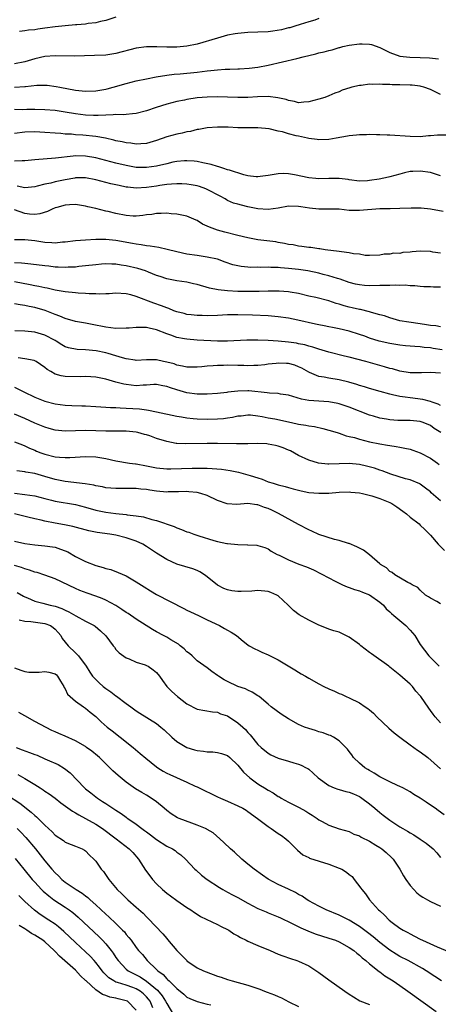
# Model space of a CAD drawing. Units: inches. Extents: x 2553000 to 2556000, y 1557000 to 1560000.
# Drawn here: x 2553742 to 2553825, y 1557686 to 1557880 of the extents above; entities that cross this region are included whole.
import ezdxf

# ---------------------------------------------------------------- set-up
doc = ezdxf.new("R2010")
doc.units = ezdxf.units.IN
doc.header["$MEASUREMENT"] = 0
doc.layers.add('LD25531557_2ft', color=153, linetype='Continuous')

msp = doc.modelspace()

# ---------------------------------------------------------------- linework, layer by layer
at = {"layer": 'LD25531557_2ft'}
for points, elevation in [([(2553801, 1557880.51), (2553800.24, 1557880.24), (2553799, 1557879.88), (2553797.33, 1557879.33), (2553796.24, 1557879), (2553795.27, 1557878.73), (2553795, 1557878.68), (2553793.66, 1557878.34), (2553791.94, 1557878.06), (2553791, 1557877.93), (2553789, 1557877.84), (2553787, 1557877.78), (2553785, 1557877.6), (2553784.48, 1557877.52), (2553783, 1557877.23), (2553781, 1557876.7), (2553777, 1557875.48), (2553775, 1557875.06), (2553773, 1557874.92), (2553771, 1557874.92), (2553769.04, 1557874.96), (2553767, 1557874.93), (2553765, 1557874.67), (2553761, 1557873.63), (2553759, 1557873.34), (2553756.75, 1557873.25), (2553754.82, 1557873.18), (2553752.86, 1557873.14), (2553749, 1557873.16), (2553747, 1557873.03), (2553745, 1557872.59), (2553743, 1557871.98), (2553741, 1557871.61)], 6764), ([(2553761, 1557880.81), (2553759, 1557880.17), (2553757.94, 1557879.94), (2553757, 1557879.68), (2553755.53, 1557879.53), (2553755, 1557879.42), (2553753.31, 1557879.31), (2553753, 1557879.27), (2553751, 1557879.11), (2553749, 1557878.89), (2553747, 1557878.62), (2553745.56, 1557878.44), (2553745, 1557878.32), (2553743.74, 1557878.26), (2553743, 1557878.08), (2553742, 1557878)], 6762), ([(2553741, 1557867.05), (2553743, 1557867.14), (2553743.18, 1557867.18), (2553745.38, 1557867.38), (2553747, 1557867.42), (2553747.4, 1557867.4), (2553749.18, 1557867.18), (2553749.95, 1557867), (2553753, 1557866.42), (2553755, 1557866.23), (2553757, 1557866.31), (2553759, 1557866.64), (2553759.29, 1557866.71), (2553760.44, 1557867), (2553763, 1557867.74), (2553765, 1557868.24), (2553767, 1557868.68), (2553768.94, 1557869.06), (2553771, 1557869.37), (2553772.44, 1557869.56), (2553773.65, 1557869.65), (2553777, 1557869.97), (2553779, 1557870.21), (2553779.73, 1557870.27), (2553781, 1557870.44), (2553782.56, 1557870.56), (2553783.43, 1557870.57), (2553785, 1557870.66), (2553785.34, 1557870.66), (2553787.23, 1557870.77), (2553789, 1557870.96), (2553791, 1557871.33), (2553796.66, 1557872.66), (2553797.89, 1557873), (2553800.42, 1557873.58), (2553801, 1557873.76), (2553802.04, 1557873.96), (2553803, 1557874.27), (2553803.62, 1557874.38), (2553805, 1557874.81), (2553805.16, 1557874.84), (2553805.76, 1557875), (2553807, 1557875.28), (2553809, 1557875.55), (2553809.56, 1557875.56), (2553811, 1557875.48), (2553811.39, 1557875.39), (2553813, 1557874.83), (2553815, 1557873.83), (2553817, 1557873.14), (2553818.27, 1557873), (2553818.94, 1557872.94), (2553821, 1557872.89), (2553822.79, 1557872.79), (2553824.62, 1557872.62)], 6766), ([(2553825, 1557865.59), (2553823.91, 1557866.09), (2553823, 1557866.53), (2553821.68, 1557867), (2553821.16, 1557867.16), (2553821, 1557867.19), (2553819.4, 1557867.4), (2553819, 1557867.42), (2553817, 1557867.46), (2553815.47, 1557867.47), (2553815, 1557867.51), (2553813.53, 1557867.53), (2553813, 1557867.63), (2553811.56, 1557867.56), (2553811, 1557867.62), (2553809.37, 1557867.37), (2553809, 1557867.34), (2553807.51, 1557867), (2553807.11, 1557866.89), (2553805.59, 1557866.41), (2553805, 1557866.12), (2553804.17, 1557865.83), (2553803, 1557865.31), (2553802.19, 1557865), (2553801, 1557864.65), (2553799, 1557864.12), (2553798.07, 1557864.07), (2553797, 1557863.94), (2553796.21, 1557864.21), (2553795, 1557864.36), (2553794.57, 1557864.57), (2553792.92, 1557864.92), (2553791, 1557865.15), (2553788.89, 1557865.11), (2553787, 1557865.01), (2553785, 1557865), (2553783, 1557865.08), (2553781, 1557865.12), (2553779, 1557865.07), (2553777, 1557864.9), (2553775, 1557864.61), (2553774.49, 1557864.49), (2553773, 1557864.19), (2553771, 1557863.66), (2553768.92, 1557863), (2553767, 1557862.36), (2553765, 1557861.86), (2553764.26, 1557861.74), (2553763, 1557861.66), (2553762.41, 1557861.59), (2553761, 1557861.62), (2553760.46, 1557861.54), (2553759, 1557861.52), (2553757.47, 1557861.47), (2553757, 1557861.41), (2553756.59, 1557861.41), (2553755, 1557861.48), (2553753, 1557861.74), (2553751, 1557862.09), (2553750.2, 1557862.2), (2553749, 1557862.39), (2553747, 1557862.56), (2553745, 1557862.61), (2553743.39, 1557862.61), (2553742.58, 1557862.58), (2553741, 1557862.6)], 6768), ([(2553826.43, 1557857.57), (2553824.42, 1557857.58), (2553823, 1557857.41), (2553822.59, 1557857.41), (2553821, 1557857.26), (2553819, 1557857.27), (2553815, 1557857.56), (2553814.45, 1557857.55), (2553813, 1557857.65), (2553812.39, 1557857.61), (2553811, 1557857.68), (2553810.38, 1557857.62), (2553809, 1557857.65), (2553808.44, 1557857.56), (2553807, 1557857.46), (2553806.63, 1557857.37), (2553804.4, 1557857), (2553803, 1557856.73), (2553801, 1557856.63), (2553800.7, 1557856.7), (2553799, 1557856.93), (2553798.74, 1557857), (2553797, 1557857.35), (2553796.54, 1557857.46), (2553795, 1557857.81), (2553793.81, 1557858.19), (2553793, 1557858.33), (2553791.21, 1557858.79), (2553789, 1557859.03), (2553785, 1557859.04), (2553783.11, 1557859.11), (2553781, 1557859.16), (2553779, 1557859.04), (2553777.31, 1557858.69), (2553777, 1557858.67), (2553775.7, 1557858.3), (2553775, 1557858.19), (2553774.06, 1557857.94), (2553773, 1557857.74), (2553771, 1557857.21), (2553769, 1557856.51), (2553768.33, 1557856.33), (2553767, 1557855.93), (2553765.89, 1557855.89), (2553765, 1557855.79), (2553763.96, 1557855.96), (2553763, 1557856.03), (2553762.23, 1557856.23), (2553761, 1557856.47), (2553760.59, 1557856.59), (2553758.96, 1557856.96), (2553757, 1557857.29), (2553754.45, 1557857.55), (2553753, 1557857.65), (2553752.26, 1557857.74), (2553751, 1557857.79), (2553750.12, 1557857.88), (2553749, 1557857.93), (2553747, 1557858.1), (2553745, 1557858.21), (2553743, 1557858.13), (2553741, 1557857.91)], 6770), ([(2553825, 1557849.57), (2553824.19, 1557849.81), (2553823, 1557850.2), (2553821, 1557850.5), (2553819.56, 1557850.44), (2553819, 1557850.39), (2553817.87, 1557850.13), (2553817, 1557849.9), (2553815, 1557849.34), (2553814.71, 1557849.29), (2553812.89, 1557848.89), (2553811, 1557848.62), (2553810.58, 1557848.58), (2553809, 1557848.53), (2553807, 1557848.77), (2553806.81, 1557848.81), (2553805, 1557849.03), (2553803, 1557849.01), (2553801, 1557848.94), (2553800.4, 1557849), (2553799, 1557849.14), (2553796.23, 1557849.77), (2553795, 1557849.97), (2553794.01, 1557849.99), (2553793, 1557849.95), (2553791, 1557849.59), (2553789.43, 1557849.43), (2553789, 1557849.36), (2553788.62, 1557849.38), (2553787, 1557849.58), (2553786.24, 1557849.76), (2553783.36, 1557850.64), (2553783, 1557850.77), (2553782.24, 1557851), (2553781.31, 1557851.31), (2553781, 1557851.38), (2553779.76, 1557851.76), (2553778.14, 1557852.14), (2553777, 1557852.35), (2553776.42, 1557852.42), (2553775, 1557852.51), (2553774.49, 1557852.49), (2553773, 1557852.37), (2553772.22, 1557852.22), (2553771, 1557851.95), (2553769, 1557851.46), (2553767, 1557851.17), (2553765, 1557851.22), (2553763, 1557851.56), (2553761, 1557852.03), (2553757, 1557853.11), (2553755, 1557853.45), (2553753, 1557853.47), (2553752.55, 1557853.45), (2553749.05, 1557853.05), (2553745, 1557852.73), (2553743, 1557852.53), (2553742.53, 1557852.53), (2553741, 1557852.44)], 6772), ([(2553825.5, 1557842.5), (2553823, 1557842.97), (2553821.17, 1557843.17), (2553821, 1557843.18), (2553819.19, 1557843.19), (2553817, 1557843.1), (2553815.09, 1557843.09), (2553813.04, 1557843.04), (2553809, 1557842.7), (2553807.24, 1557842.76), (2553807, 1557842.76), (2553805, 1557842.96), (2553803.01, 1557842.99), (2553801, 1557842.96), (2553799.17, 1557843.17), (2553797.45, 1557843.45), (2553797, 1557843.54), (2553795, 1557843.56), (2553793, 1557843.22), (2553791, 1557842.95), (2553789, 1557843.09), (2553787, 1557843.48), (2553785.76, 1557843.76), (2553785, 1557843.95), (2553784.2, 1557844.2), (2553783, 1557844.72), (2553782.81, 1557844.81), (2553782.51, 1557845), (2553781.54, 1557845.54), (2553779, 1557846.89), (2553778.73, 1557847), (2553777.44, 1557847.44), (2553777, 1557847.56), (2553775.81, 1557847.81), (2553775, 1557847.93), (2553773.99, 1557847.99), (2553773, 1557848.01), (2553771.94, 1557847.94), (2553771, 1557847.83), (2553769.63, 1557847.63), (2553769, 1557847.52), (2553767, 1557847.25), (2553765, 1557847.16), (2553763.31, 1557847.31), (2553763, 1557847.35), (2553761.63, 1557847.63), (2553760.01, 1557848.01), (2553757, 1557848.8), (2553755, 1557849.14), (2553753, 1557849.13), (2553752.89, 1557849.11), (2553751, 1557848.8), (2553749, 1557848.37), (2553748.13, 1557848.13), (2553747, 1557847.89), (2553745.49, 1557847.49), (2553745, 1557847.39), (2553743, 1557847.22), (2553741.51, 1557847.51)], 6774), ([(2553825, 1557834.33), (2553823.45, 1557834.55), (2553823, 1557834.63), (2553821, 1557834.73), (2553819.4, 1557834.6), (2553819, 1557834.54), (2553817.57, 1557834.43), (2553817, 1557834.28), (2553815.7, 1557834.3), (2553815, 1557834.12), (2553813.88, 1557834.12), (2553813, 1557833.94), (2553811, 1557833.86), (2553810.15, 1557833.85), (2553809, 1557834.1), (2553807.83, 1557834.17), (2553807, 1557834.42), (2553805.44, 1557834.56), (2553805, 1557834.68), (2553802.23, 1557835), (2553801.18, 1557835.18), (2553801, 1557835.19), (2553799.44, 1557835.43), (2553799, 1557835.45), (2553797.66, 1557835.66), (2553797, 1557835.71), (2553795.94, 1557835.94), (2553795, 1557836.06), (2553794.24, 1557836.24), (2553793, 1557836.44), (2553792.53, 1557836.53), (2553789, 1557836.98), (2553787, 1557837.34), (2553785, 1557837.81), (2553782.45, 1557838.45), (2553781, 1557838.86), (2553779.42, 1557839.42), (2553779, 1557839.67), (2553778.05, 1557840.05), (2553777, 1557840.74), (2553776.81, 1557840.81), (2553775, 1557841.6), (2553773, 1557842.03), (2553771.91, 1557842.09), (2553771, 1557842.21), (2553769.88, 1557842.12), (2553769, 1557842.15), (2553768.05, 1557841.95), (2553767, 1557841.86), (2553766.27, 1557841.73), (2553765, 1557841.62), (2553764.36, 1557841.64), (2553763, 1557841.73), (2553761, 1557842.12), (2553759.48, 1557842.52), (2553759, 1557842.62), (2553757, 1557843.11), (2553755.46, 1557843.46), (2553755, 1557843.58), (2553753.79, 1557843.79), (2553753, 1557843.88), (2553751.86, 1557843.86), (2553751, 1557843.78), (2553749.33, 1557843.33), (2553749, 1557843.23), (2553748.43, 1557843), (2553747.49, 1557842.51), (2553745.96, 1557842.04), (2553745, 1557841.94), (2553743.97, 1557842.03), (2553743, 1557842.17), (2553741, 1557842.88)], 6776), ([(2553825, 1557827.63), (2553823.6, 1557827.6), (2553823, 1557827.67), (2553821.72, 1557827.72), (2553821, 1557827.77), (2553819.91, 1557827.91), (2553819, 1557827.91), (2553818.03, 1557828.03), (2553817, 1557827.97), (2553816.03, 1557828.03), (2553815, 1557827.96), (2553813.97, 1557827.97), (2553813, 1557827.93), (2553811, 1557827.92), (2553809.97, 1557827.97), (2553809, 1557828.06), (2553808.23, 1557828.23), (2553807, 1557828.53), (2553805.18, 1557829.18), (2553804.67, 1557829.33), (2553803, 1557829.86), (2553801.87, 1557830.13), (2553801, 1557830.36), (2553798.82, 1557830.82), (2553797, 1557831.1), (2553795, 1557831.31), (2553793.42, 1557831.42), (2553793, 1557831.48), (2553791.51, 1557831.51), (2553791, 1557831.56), (2553789.52, 1557831.52), (2553789, 1557831.55), (2553787.52, 1557831.52), (2553787, 1557831.55), (2553785.68, 1557831.68), (2553785, 1557831.8), (2553784.06, 1557832.06), (2553782.56, 1557832.56), (2553781, 1557833.12), (2553779, 1557833.57), (2553777, 1557833.85), (2553775, 1557834.16), (2553773, 1557834.6), (2553771.08, 1557835.08), (2553769.44, 1557835.44), (2553767.73, 1557835.73), (2553767, 1557835.79), (2553765.98, 1557835.98), (2553765, 1557836.08), (2553764.25, 1557836.25), (2553761, 1557836.8), (2553759, 1557837), (2553757, 1557837), (2553755, 1557836.89), (2553753, 1557836.73), (2553751, 1557836.5), (2553750.46, 1557836.46), (2553749, 1557836.31), (2553748.35, 1557836.35), (2553747, 1557836.4), (2553745, 1557836.73), (2553743, 1557836.95), (2553741, 1557836.92)], 6778), ([(2553825, 1557819.85), (2553824.04, 1557820.04), (2553823, 1557820.08), (2553822.23, 1557820.23), (2553821, 1557820.38), (2553818.72, 1557820.72), (2553816.98, 1557821.02), (2553815, 1557821.57), (2553813.97, 1557821.97), (2553813, 1557822.2), (2553811.36, 1557822.64), (2553811, 1557822.77), (2553809.21, 1557823.21), (2553809, 1557823.24), (2553807.58, 1557823.58), (2553807, 1557823.71), (2553805.97, 1557823.97), (2553805, 1557824.31), (2553804.43, 1557824.43), (2553803, 1557824.94), (2553800.43, 1557825.57), (2553799, 1557825.89), (2553797, 1557826.36), (2553795.37, 1557826.63), (2553795, 1557826.71), (2553793.18, 1557826.82), (2553793, 1557826.84), (2553791, 1557826.83), (2553789.24, 1557826.76), (2553787, 1557826.75), (2553785, 1557826.81), (2553783, 1557826.93), (2553781.12, 1557827.12), (2553779.45, 1557827.45), (2553777, 1557828.13), (2553776.31, 1557828.31), (2553775, 1557828.59), (2553773, 1557828.89), (2553771, 1557829.26), (2553769.72, 1557829.72), (2553769, 1557829.95), (2553767.43, 1557830.57), (2553766.82, 1557830.82), (2553765.31, 1557831.31), (2553763, 1557831.86), (2553761.99, 1557831.99), (2553761, 1557832.17), (2553760.16, 1557832.16), (2553759, 1557832.23), (2553758.14, 1557832.14), (2553757, 1557832.06), (2553755, 1557831.81), (2553753.68, 1557831.68), (2553753, 1557831.6), (2553751.55, 1557831.55), (2553751, 1557831.5), (2553749.58, 1557831.58), (2553749, 1557831.57), (2553747.74, 1557831.74), (2553747, 1557831.8), (2553744.19, 1557832.19), (2553743, 1557832.29), (2553742.37, 1557832.37), (2553741, 1557832.44)], 6780), ([(2553825.31, 1557815.31), (2553823.56, 1557815.56), (2553823, 1557815.66), (2553821.76, 1557815.76), (2553821, 1557815.87), (2553819.92, 1557815.92), (2553819, 1557816.02), (2553818.09, 1557816.09), (2553817, 1557816.2), (2553815, 1557816.52), (2553812.92, 1557817), (2553811, 1557817.6), (2553810.04, 1557817.96), (2553809, 1557818.32), (2553807, 1557818.96), (2553805, 1557819.41), (2553803.69, 1557819.69), (2553803, 1557819.8), (2553802.04, 1557820.04), (2553801, 1557820.22), (2553800.37, 1557820.37), (2553796.87, 1557821.13), (2553795, 1557821.5), (2553793, 1557821.82), (2553791, 1557822), (2553787.9, 1557822.1), (2553785, 1557822.21), (2553783.8, 1557822.2), (2553783, 1557822.18), (2553781, 1557822.06), (2553779, 1557821.99), (2553777.97, 1557822.03), (2553777, 1557822.03), (2553775.82, 1557822.18), (2553775, 1557822.26), (2553774.42, 1557822.42), (2553773, 1557822.78), (2553772.4, 1557823), (2553771.41, 1557823.41), (2553771, 1557823.53), (2553769.97, 1557823.97), (2553768.47, 1557824.47), (2553765, 1557825.77), (2553763.9, 1557826.1), (2553763, 1557826.32), (2553761, 1557826.46), (2553759.65, 1557826.35), (2553759, 1557826.35), (2553757.73, 1557826.27), (2553757, 1557826.31), (2553755.68, 1557826.32), (2553755, 1557826.38), (2553753.55, 1557826.45), (2553753, 1557826.49), (2553751, 1557826.69), (2553749, 1557827.07), (2553747.43, 1557827.43), (2553747, 1557827.51), (2553745.78, 1557827.78), (2553745, 1557827.91), (2553744.11, 1557828.11), (2553741, 1557828.7)], 6782), ([(2553825, 1557810.72), (2553823, 1557810.82), (2553821.27, 1557810.73), (2553819.23, 1557810.77), (2553819, 1557810.79), (2553817, 1557811.11), (2553815.52, 1557811.52), (2553815, 1557811.64), (2553813.97, 1557811.97), (2553810.25, 1557813), (2553807, 1557813.84), (2553806.06, 1557814.06), (2553803, 1557814.85), (2553801, 1557815.43), (2553799.82, 1557815.82), (2553799, 1557816.04), (2553798.26, 1557816.26), (2553797, 1557816.5), (2553796.58, 1557816.58), (2553795, 1557816.79), (2553793, 1557816.97), (2553791, 1557817.11), (2553789, 1557817.2), (2553786.79, 1557817.21), (2553783, 1557816.97), (2553781, 1557816.98), (2553777, 1557817.22), (2553775, 1557817.37), (2553774.52, 1557817.48), (2553773, 1557817.75), (2553771.8, 1557818.2), (2553771, 1557818.45), (2553769, 1557819.24), (2553767.53, 1557819.53), (2553767, 1557819.7), (2553765.67, 1557819.67), (2553765, 1557819.72), (2553763.58, 1557819.58), (2553763, 1557819.54), (2553761, 1557819.51), (2553759, 1557819.75), (2553756.29, 1557820.29), (2553755, 1557820.53), (2553754.62, 1557820.62), (2553753, 1557820.89), (2553751, 1557821.46), (2553749.95, 1557821.95), (2553749, 1557822.25), (2553747.03, 1557823.03), (2553745, 1557823.64), (2553743.85, 1557823.85), (2553743, 1557824.05), (2553742.13, 1557824.13), (2553741, 1557824.33)], 6784), ([(2553825, 1557804.3), (2553824.56, 1557804.56), (2553823.35, 1557805), (2553823, 1557805.14), (2553821.53, 1557805.53), (2553819, 1557805.83), (2553818, 1557806), (2553817, 1557806.11), (2553815.55, 1557806.45), (2553815, 1557806.55), (2553813.09, 1557807.09), (2553811, 1557807.7), (2553810.01, 1557808.01), (2553809, 1557808.29), (2553808.47, 1557808.47), (2553806.91, 1557808.91), (2553805, 1557809.4), (2553803, 1557809.73), (2553802.08, 1557809.92), (2553801, 1557810.07), (2553799.17, 1557810.83), (2553799, 1557810.88), (2553797.66, 1557811.67), (2553797, 1557811.97), (2553796.24, 1557812.24), (2553795, 1557812.58), (2553794.59, 1557812.59), (2553793, 1557812.67), (2553792.6, 1557812.6), (2553791, 1557812.45), (2553790.36, 1557812.36), (2553789, 1557812.22), (2553788.21, 1557812.21), (2553787, 1557812.15), (2553786.19, 1557812.19), (2553785, 1557812.2), (2553783, 1557812.24), (2553782.22, 1557812.22), (2553781, 1557812.23), (2553780.15, 1557812.15), (2553779, 1557812.09), (2553777.95, 1557811.95), (2553777, 1557811.85), (2553775, 1557811.85), (2553774.1, 1557812.1), (2553773, 1557812.3), (2553772.5, 1557812.5), (2553771, 1557812.89), (2553770.4, 1557813), (2553769, 1557813.29), (2553768.69, 1557813.31), (2553767, 1557813.3), (2553765, 1557813.21), (2553764.77, 1557813.23), (2553763, 1557813.52), (2553762.3, 1557813.7), (2553761, 1557814.14), (2553759.44, 1557814.56), (2553759, 1557814.7), (2553757.07, 1557815.07), (2553755, 1557815.28), (2553753.35, 1557815.35), (2553751.66, 1557815.66), (2553751, 1557815.91), (2553750.3, 1557816.3), (2553749.23, 1557817), (2553749, 1557817.14), (2553747, 1557818.21), (2553745, 1557818.76), (2553743.06, 1557818.94), (2553741.03, 1557819.03)], 6786), ([(2553825.03, 1557799), (2553823.77, 1557799.77), (2553823, 1557800.37), (2553821.56, 1557801), (2553821, 1557801.18), (2553819, 1557801.34), (2553817, 1557801.36), (2553816.6, 1557801.4), (2553815, 1557801.5), (2553814.36, 1557801.64), (2553813, 1557801.85), (2553811.77, 1557802.23), (2553811, 1557802.44), (2553807, 1557803.99), (2553805, 1557804.66), (2553804.73, 1557804.73), (2553803, 1557805.05), (2553799, 1557805.33), (2553797.56, 1557805.56), (2553795.9, 1557806.1), (2553795, 1557806.34), (2553793.44, 1557806.56), (2553793, 1557806.66), (2553791.25, 1557806.75), (2553790.84, 1557806.84), (2553787.2, 1557807.2), (2553787, 1557807.21), (2553785, 1557807.16), (2553783.08, 1557806.92), (2553782.88, 1557806.88), (2553781, 1557806.68), (2553779, 1557806.56), (2553777.45, 1557806.55), (2553777, 1557806.56), (2553775, 1557806.82), (2553773, 1557807.4), (2553771.78, 1557807.78), (2553771, 1557808.1), (2553770.22, 1557808.22), (2553769, 1557808.48), (2553768.47, 1557808.47), (2553767, 1557808.34), (2553766.34, 1557808.34), (2553765, 1557808.22), (2553763, 1557808.44), (2553762.52, 1557808.52), (2553760.95, 1557808.95), (2553759, 1557809.52), (2553758.33, 1557809.67), (2553757, 1557809.91), (2553756.04, 1557809.96), (2553755, 1557810.04), (2553754.01, 1557809.99), (2553751, 1557810.03), (2553750.16, 1557810.16), (2553749, 1557810.52), (2553748.14, 1557811), (2553747.43, 1557811.43), (2553747, 1557811.84), (2553745.29, 1557813), (2553745, 1557813.14), (2553744.84, 1557813.16), (2553743, 1557813.52), (2553741.74, 1557813.74)], 6788), ([(2553741, 1557807.94), (2553742.85, 1557807), (2553745, 1557805.96), (2553747, 1557805.19), (2553749, 1557804.68), (2553751, 1557804.39), (2553752.31, 1557804.31), (2553754.24, 1557804.24), (2553755, 1557804.24), (2553757, 1557804.16), (2553759, 1557804.03), (2553759.95, 1557803.95), (2553761, 1557803.91), (2553761.85, 1557803.85), (2553763, 1557803.83), (2553765.66, 1557803.66), (2553767, 1557803.45), (2553767.41, 1557803.41), (2553769, 1557803.05), (2553773, 1557802.21), (2553773.92, 1557802.08), (2553775, 1557801.88), (2553776.21, 1557801.79), (2553777, 1557801.7), (2553779, 1557801.66), (2553781, 1557801.7), (2553782.21, 1557801.79), (2553783, 1557801.9), (2553783.98, 1557802.02), (2553785, 1557802.26), (2553785.69, 1557802.31), (2553787, 1557802.48), (2553787.54, 1557802.46), (2553789, 1557802.31), (2553789.81, 1557802.19), (2553791, 1557801.92), (2553792.33, 1557801.67), (2553795, 1557801.08), (2553796.74, 1557800.74), (2553797, 1557800.67), (2553798.46, 1557800.46), (2553799, 1557800.32), (2553800.16, 1557800.16), (2553801.8, 1557799.8), (2553803, 1557799.49), (2553804.59, 1557799), (2553805, 1557798.87), (2553806.37, 1557798.37), (2553807, 1557798.25), (2553808, 1557798), (2553809, 1557797.68), (2553811, 1557797.16), (2553813, 1557796.75), (2553814.53, 1557796.53), (2553815, 1557796.45), (2553816.27, 1557796.27), (2553817, 1557796.14), (2553817.95, 1557795.95), (2553819, 1557795.7), (2553819.54, 1557795.54), (2553821, 1557795), (2553823, 1557793.97), (2553824.38, 1557793), (2553824.74, 1557792.74)], 6790), ([(2553825, 1557785.55), (2553823.16, 1557787.16), (2553823, 1557787.32), (2553822.05, 1557788.05), (2553821, 1557788.83), (2553820.89, 1557788.89), (2553819, 1557789.66), (2553818.11, 1557789.89), (2553815.18, 1557790.82), (2553813.47, 1557791.47), (2553813, 1557791.6), (2553811.96, 1557791.96), (2553810.39, 1557792.39), (2553809, 1557792.69), (2553807, 1557792.89), (2553805, 1557792.85), (2553803, 1557792.78), (2553802.78, 1557792.78), (2553800.94, 1557792.94), (2553799, 1557793.54), (2553797, 1557794.51), (2553795.38, 1557795.38), (2553795, 1557795.55), (2553793.98, 1557795.98), (2553793, 1557796.32), (2553792.46, 1557796.46), (2553791, 1557796.73), (2553790.75, 1557796.75), (2553788.83, 1557796.83), (2553787, 1557796.78), (2553786.79, 1557796.79), (2553785, 1557796.75), (2553784.77, 1557796.77), (2553781, 1557796.86), (2553779, 1557796.86), (2553774.75, 1557796.75), (2553773, 1557796.84), (2553772.86, 1557796.86), (2553771, 1557797.24), (2553769, 1557797.86), (2553767.66, 1557798.34), (2553767, 1557798.55), (2553766.63, 1557798.63), (2553765.34, 1557799), (2553765, 1557799.07), (2553763, 1557799.24), (2553761, 1557799.25), (2553759, 1557799.3), (2553757, 1557799.37), (2553755, 1557799.38), (2553753, 1557799.31), (2553751, 1557799.27), (2553749, 1557799.49), (2553747.83, 1557799.83), (2553747, 1557800.05), (2553746.34, 1557800.34), (2553745, 1557800.85), (2553743, 1557801.77), (2553741, 1557802.6)], 6792), ([(2553741, 1557797.14), (2553742.57, 1557796.57), (2553743, 1557796.4), (2553743.95, 1557795.95), (2553745, 1557795.51), (2553745.35, 1557795.35), (2553746.18, 1557795), (2553747, 1557794.71), (2553749, 1557794.22), (2553749.86, 1557794.14), (2553751, 1557794.08), (2553751.89, 1557794.11), (2553755, 1557794.27), (2553757, 1557794.2), (2553759, 1557793.89), (2553761, 1557793.46), (2553763.64, 1557793), (2553764.82, 1557792.82), (2553765, 1557792.81), (2553767, 1557792.45), (2553769, 1557792.05), (2553771, 1557791.84), (2553771.83, 1557791.83), (2553776, 1557792), (2553778.01, 1557792.01), (2553779, 1557791.96), (2553779.94, 1557791.94), (2553781.78, 1557791.78), (2553783.52, 1557791.52), (2553785.19, 1557791.19), (2553787, 1557790.7), (2553787.46, 1557790.54), (2553789, 1557790.06), (2553789.83, 1557789.83), (2553791, 1557789.32), (2553791.97, 1557789), (2553792.79, 1557788.79), (2553793, 1557788.7), (2553794.39, 1557788.39), (2553795, 1557788.17), (2553795.94, 1557787.94), (2553797, 1557787.64), (2553797.52, 1557787.52), (2553799, 1557787.22), (2553801, 1557787.03), (2553803, 1557787.09), (2553805, 1557787.27), (2553807, 1557787.34), (2553807.29, 1557787.29), (2553809, 1557787.14), (2553809.61, 1557787), (2553811.46, 1557786.54), (2553813, 1557786.02), (2553815, 1557785.2), (2553815.39, 1557785), (2553816.36, 1557784.36), (2553817.54, 1557783.54), (2553818.26, 1557783), (2553819, 1557782.36), (2553820.76, 1557781), (2553821, 1557780.79), (2553821.88, 1557779.88), (2553823, 1557778.78), (2553824.5, 1557777), (2553825.77, 1557775.77)], 6794), ([(2553825, 1557765.28), (2553824.29, 1557765.71), (2553823, 1557766.39), (2553822.65, 1557766.65), (2553822.03, 1557767), (2553821, 1557767.96), (2553820.51, 1557768.51), (2553819.4, 1557769), (2553819, 1557769.24), (2553818.56, 1557769.44), (2553815.97, 1557771), (2553815.44, 1557771.44), (2553815, 1557771.64), (2553814.33, 1557772.33), (2553813.19, 1557773), (2553813.1, 1557773.1), (2553813, 1557773.16), (2553811, 1557774.92), (2553809.82, 1557775.82), (2553809, 1557776.21), (2553808.5, 1557776.5), (2553807, 1557777.13), (2553806.84, 1557777.16), (2553805, 1557777.74), (2553804.07, 1557777.93), (2553801, 1557778.91), (2553799.59, 1557779.59), (2553799, 1557779.83), (2553797, 1557780.88), (2553793.05, 1557783.05), (2553791.7, 1557783.7), (2553791, 1557784.02), (2553790.26, 1557784.26), (2553789, 1557784.76), (2553788.77, 1557784.77), (2553786.98, 1557785.02), (2553784.85, 1557784.85), (2553782.95, 1557784.95), (2553781, 1557785.65), (2553779, 1557786.57), (2553777.73, 1557787), (2553777, 1557787.17), (2553775.34, 1557787.34), (2553775, 1557787.36), (2553773.34, 1557787.34), (2553773, 1557787.32), (2553771.3, 1557787.3), (2553771, 1557787.28), (2553769, 1557787.46), (2553767.66, 1557787.66), (2553767, 1557787.79), (2553765.88, 1557787.88), (2553765, 1557788), (2553763.98, 1557787.98), (2553763, 1557788), (2553761, 1557787.97), (2553759, 1557788.14), (2553758.31, 1557788.31), (2553757, 1557788.52), (2553756.63, 1557788.63), (2553754.92, 1557788.92), (2553751, 1557789.34), (2553749.64, 1557789.64), (2553749, 1557789.75), (2553747, 1557790.36), (2553745, 1557790.94), (2553743.21, 1557791.21), (2553743, 1557791.27), (2553741.48, 1557791.48)], 6796), ([(2553741, 1557787.05), (2553743, 1557786.83), (2553745, 1557786.52), (2553747, 1557786), (2553748.31, 1557785.69), (2553749, 1557785.49), (2553753, 1557784.84), (2553755, 1557784.33), (2553757, 1557783.74), (2553759, 1557783.31), (2553761, 1557783.05), (2553763, 1557782.84), (2553763.2, 1557782.8), (2553765, 1557782.59), (2553766.41, 1557782.41), (2553768.1, 1557781.9), (2553769, 1557781.7), (2553772.49, 1557780.49), (2553773, 1557780.25), (2553773.92, 1557779.92), (2553775, 1557779.47), (2553775.36, 1557779.36), (2553776.32, 1557779), (2553777.36, 1557778.64), (2553780.27, 1557777.73), (2553781, 1557777.54), (2553782.84, 1557777.16), (2553783, 1557777.14), (2553785, 1557776.95), (2553786.9, 1557776.9), (2553787, 1557776.88), (2553788.79, 1557776.79), (2553789, 1557776.74), (2553790.33, 1557776.33), (2553791, 1557776.07), (2553791.62, 1557775.62), (2553792.78, 1557775), (2553793.18, 1557774.82), (2553795, 1557773.94), (2553797.08, 1557773.08), (2553798.55, 1557772.55), (2553799, 1557772.33), (2553799.94, 1557771.94), (2553803, 1557770.4), (2553804.24, 1557769.76), (2553805, 1557769.33), (2553805.66, 1557769), (2553806.59, 1557768.59), (2553807, 1557768.49), (2553808.06, 1557768.06), (2553809, 1557767.84), (2553809.58, 1557767.58), (2553811, 1557767.05), (2553813, 1557765.6), (2553813.72, 1557765), (2553814.28, 1557764.28), (2553815, 1557763.7), (2553815.34, 1557763.34), (2553815.81, 1557763), (2553818.15, 1557761), (2553819, 1557760.11), (2553819.9, 1557759), (2553821, 1557757.28), (2553822.72, 1557755), (2553823, 1557754.7), (2553824.75, 1557753)], 6798), ([(2553825, 1557741.81), (2553823.91, 1557743), (2553823.51, 1557743.51), (2553823, 1557744.27), (2553822.69, 1557744.69), (2553821.12, 1557747), (2553821, 1557747.15), (2553820.1, 1557748.1), (2553819.44, 1557749), (2553819, 1557749.43), (2553817, 1557751.25), (2553815.98, 1557751.98), (2553815, 1557752.82), (2553814.77, 1557753), (2553811.41, 1557755.41), (2553811, 1557755.68), (2553809.29, 1557757), (2553809, 1557757.25), (2553807, 1557758.7), (2553806.3, 1557759), (2553805, 1557759.66), (2553803.96, 1557759.96), (2553803, 1557760.31), (2553802.49, 1557760.49), (2553801, 1557761.09), (2553799, 1557762.05), (2553797.12, 1557763.12), (2553795.97, 1557763.97), (2553794.93, 1557765), (2553793, 1557766.82), (2553792.72, 1557767), (2553791.52, 1557767.52), (2553791, 1557767.72), (2553789, 1557767.91), (2553787.78, 1557767.78), (2553785.68, 1557767.68), (2553785, 1557767.69), (2553783.86, 1557767.86), (2553783, 1557768.01), (2553782.29, 1557768.29), (2553781, 1557768.93), (2553779, 1557770.58), (2553778.47, 1557771), (2553777.54, 1557771.54), (2553777, 1557771.8), (2553776.13, 1557772.13), (2553773, 1557773.09), (2553771, 1557774), (2553769, 1557775.27), (2553767, 1557776.56), (2553766.27, 1557777), (2553765, 1557777.58), (2553763, 1557778.29), (2553761, 1557778.8), (2553759.81, 1557779), (2553757.32, 1557779.32), (2553755.65, 1557779.65), (2553752.49, 1557780.49), (2553750.83, 1557780.83), (2553749, 1557781.16), (2553747, 1557781.55), (2553746.27, 1557781.73), (2553745, 1557782.01), (2553743.65, 1557782.35), (2553740.96, 1557783)], 6800), ([(2553741, 1557777.63), (2553743, 1557777.12), (2553745, 1557776.86), (2553747, 1557776.7), (2553748.48, 1557776.48), (2553749, 1557776.4), (2553750.06, 1557776.06), (2553751, 1557775.71), (2553751.49, 1557775.49), (2553753, 1557774.62), (2553755, 1557773.59), (2553757, 1557772.83), (2553758.45, 1557772.45), (2553759, 1557772.25), (2553760.01, 1557772.01), (2553761.46, 1557771.46), (2553763, 1557770.78), (2553765, 1557769.62), (2553766.59, 1557768.59), (2553767.81, 1557767.81), (2553769, 1557767.11), (2553774.35, 1557764.35), (2553775, 1557764.05), (2553775.7, 1557763.7), (2553777.24, 1557763), (2553779, 1557762.13), (2553781.4, 1557761), (2553782.43, 1557760.43), (2553783, 1557760.08), (2553783.72, 1557759.72), (2553784.74, 1557759), (2553786.1, 1557757.9), (2553787, 1557757.2), (2553787.29, 1557757), (2553788.39, 1557756.39), (2553789, 1557756.15), (2553789.76, 1557755.76), (2553791, 1557755.25), (2553793, 1557754.22), (2553796.26, 1557752.26), (2553797, 1557751.78), (2553797.51, 1557751.51), (2553798.4, 1557751), (2553799, 1557750.63), (2553801, 1557749.49), (2553801.96, 1557749), (2553803, 1557748.5), (2553804.09, 1557748.09), (2553805, 1557747.64), (2553805.46, 1557747.46), (2553806.38, 1557747), (2553807, 1557746.76), (2553809, 1557745.8), (2553810.15, 1557745), (2553810.67, 1557744.67), (2553811, 1557744.41), (2553811.76, 1557743.76), (2553812.46, 1557743), (2553814.78, 1557740.78), (2553815.86, 1557739.86), (2553817, 1557738.98), (2553819, 1557737.53), (2553820.47, 1557736.47), (2553821, 1557736.14), (2553822.49, 1557735), (2553825, 1557732.77)], 6802), ([(2553825.74, 1557723.74), (2553824.54, 1557724.54), (2553823.95, 1557725), (2553823, 1557725.65), (2553822.18, 1557726.18), (2553821, 1557726.98), (2553819.75, 1557727.75), (2553819, 1557728.26), (2553817.54, 1557729), (2553817, 1557729.29), (2553816.5, 1557729.5), (2553815, 1557730.19), (2553813, 1557731.18), (2553811.93, 1557731.93), (2553811, 1557732.42), (2553810.65, 1557732.65), (2553810.04, 1557733), (2553809, 1557733.92), (2553807.85, 1557735), (2553807.51, 1557735.51), (2553807, 1557736.16), (2553806.67, 1557736.67), (2553806.34, 1557737), (2553805, 1557738.31), (2553803.91, 1557739), (2553803.31, 1557739.31), (2553803, 1557739.43), (2553801.85, 1557739.85), (2553801, 1557740.09), (2553800.32, 1557740.32), (2553799, 1557740.69), (2553798.19, 1557741), (2553797, 1557741.49), (2553795, 1557742.61), (2553793.56, 1557743.56), (2553791.61, 1557745), (2553791, 1557745.53), (2553789.23, 1557747), (2553789, 1557747.17), (2553787.88, 1557747.88), (2553787, 1557748.24), (2553786.53, 1557748.53), (2553785, 1557749.01), (2553783, 1557749.95), (2553782.32, 1557750.32), (2553781.21, 1557751), (2553781, 1557751.17), (2553779.93, 1557751.93), (2553779, 1557752.65), (2553777, 1557754.06), (2553776.02, 1557755), (2553775.47, 1557755.47), (2553775, 1557755.82), (2553774.43, 1557756.43), (2553773.67, 1557757), (2553773.31, 1557757.31), (2553771.83, 1557758.17), (2553771, 1557758.69), (2553770.4, 1557759), (2553769, 1557759.78), (2553768.23, 1557760.23), (2553765, 1557762.26), (2553763.38, 1557763.38), (2553763, 1557763.59), (2553762.17, 1557764.17), (2553760.94, 1557764.94), (2553759, 1557766.02), (2553758.3, 1557766.3), (2553757, 1557766.79), (2553755.34, 1557767.34), (2553753.89, 1557767.89), (2553753, 1557768.28), (2553749, 1557770.17), (2553747, 1557770.92), (2553745.44, 1557771.44), (2553745, 1557771.53), (2553743.93, 1557771.93), (2553743, 1557772.16), (2553742.4, 1557772.4), (2553741, 1557772.81)], 6804), ([(2553741.52, 1557767.52), (2553742.76, 1557766.76), (2553743, 1557766.64), (2553743.58, 1557766.42), (2553745, 1557765.79), (2553746.58, 1557765.42), (2553748.04, 1557765), (2553749, 1557764.78), (2553750.32, 1557764.32), (2553751, 1557763.99), (2553751.71, 1557763.71), (2553753.08, 1557762.92), (2553755, 1557761.87), (2553756.73, 1557761), (2553756.89, 1557760.89), (2553757.96, 1557759.96), (2553758.98, 1557758.98), (2553760.47, 1557757), (2553760.71, 1557756.71), (2553761, 1557756.29), (2553761.61, 1557755.61), (2553763, 1557754.64), (2553763.57, 1557754.43), (2553765, 1557753.8), (2553766.77, 1557753.23), (2553767, 1557753.14), (2553767.32, 1557753), (2553768.3, 1557752.3), (2553769, 1557751.76), (2553769.57, 1557751), (2553770.15, 1557750.15), (2553771.05, 1557749), (2553772.01, 1557748.01), (2553773.15, 1557747), (2553775, 1557745.57), (2553777, 1557744.54), (2553780.02, 1557744.02), (2553781, 1557743.96), (2553781.63, 1557743.63), (2553783, 1557743.19), (2553785, 1557741.85), (2553785.99, 1557741), (2553786.51, 1557740.51), (2553787, 1557739.94), (2553787.46, 1557739.46), (2553789, 1557737.57), (2553789.61, 1557737), (2553791, 1557735.86), (2553791.56, 1557735.56), (2553793, 1557734.86), (2553795, 1557734.29), (2553796.04, 1557733.96), (2553797, 1557733.7), (2553797.5, 1557733.5), (2553798.51, 1557733), (2553798.82, 1557732.82), (2553799, 1557732.68), (2553799.89, 1557731.89), (2553800.88, 1557731), (2553803, 1557729.48), (2553804.04, 1557729), (2553804.74, 1557728.74), (2553805, 1557728.68), (2553806.3, 1557728.3), (2553807, 1557728.15), (2553807.82, 1557727.82), (2553809, 1557727.32), (2553809.2, 1557727.2), (2553809.5, 1557727), (2553811, 1557725.85), (2553812.06, 1557725), (2553813, 1557724.17), (2553813.68, 1557723.68), (2553815, 1557722.64), (2553817, 1557721.33), (2553817.56, 1557721), (2553818.51, 1557720.51), (2553819, 1557720.2), (2553819.76, 1557719.76), (2553821, 1557718.94), (2553822.14, 1557718.14), (2553823.56, 1557717), (2553824.24, 1557716.24), (2553825, 1557715.33)], 6806), ([(2553741.91, 1557762.09), (2553743, 1557761.84), (2553744.21, 1557761.79), (2553747, 1557761.42), (2553748.08, 1557761), (2553748.63, 1557760.63), (2553749, 1557760.31), (2553749.62, 1557759.62), (2553750.13, 1557759), (2553750.42, 1557758.42), (2553751, 1557757.71), (2553751.54, 1557757), (2553753, 1557755.6), (2553753.32, 1557755.32), (2553753.6, 1557755), (2553755.14, 1557753), (2553755.84, 1557751.84), (2553756.4, 1557751), (2553757, 1557750.35), (2553757.68, 1557749.68), (2553758.46, 1557749), (2553758.76, 1557748.76), (2553759, 1557748.59), (2553759.96, 1557747.96), (2553761, 1557747.18), (2553761.11, 1557747.11), (2553763, 1557745.67), (2553763.93, 1557745), (2553765, 1557744.19), (2553765.72, 1557743.72), (2553769, 1557741.69), (2553769.86, 1557741), (2553770.48, 1557740.48), (2553771.99, 1557739), (2553773, 1557738.14), (2553774.96, 1557736.97), (2553776.51, 1557736.51), (2553777, 1557736.39), (2553778.25, 1557736.25), (2553779, 1557736.13), (2553780.11, 1557736.11), (2553781, 1557736), (2553781.81, 1557735.81), (2553783, 1557735.39), (2553783.46, 1557735), (2553785, 1557733.5), (2553786.14, 1557732.14), (2553787.39, 1557731), (2553789, 1557729.85), (2553789.52, 1557729.52), (2553790.3, 1557729), (2553791, 1557728.57), (2553792.02, 1557728.02), (2553793, 1557727.34), (2553793.23, 1557727.23), (2553793.59, 1557727), (2553795, 1557726.22), (2553797.14, 1557725.14), (2553798.42, 1557724.42), (2553799, 1557724.03), (2553799.68, 1557723.68), (2553800.65, 1557723), (2553801, 1557722.73), (2553801.63, 1557722.37), (2553803, 1557721.67), (2553805, 1557720.99), (2553807, 1557720.41), (2553807.92, 1557719.92), (2553809, 1557719.57), (2553809.32, 1557719.32), (2553811, 1557718.51), (2553812.25, 1557717.75), (2553813, 1557717.27), (2553813.4, 1557717), (2553814.28, 1557716.28), (2553815.34, 1557715.34), (2553815.68, 1557715), (2553816.98, 1557713), (2553817.7, 1557711.7), (2553818.14, 1557711), (2553819, 1557709.79), (2553819.7, 1557709), (2553820.35, 1557708.35), (2553821, 1557707.85), (2553821.49, 1557707.49), (2553822.42, 1557707), (2553823, 1557706.67), (2553825, 1557705.76)], 6808), ([(2553741, 1557752.64), (2553742.23, 1557752.23), (2553743, 1557751.91), (2553743.84, 1557751.84), (2553745, 1557751.8), (2553745.84, 1557751.84), (2553747, 1557751.95), (2553747.78, 1557751.78), (2553749, 1557751.48), (2553749.26, 1557751.26), (2553749.5, 1557751), (2553750.05, 1557750.05), (2553750.71, 1557749), (2553750.79, 1557748.79), (2553751, 1557748.51), (2553751.47, 1557747.47), (2553753, 1557746.07), (2553754.58, 1557745), (2553755, 1557744.74), (2553755.92, 1557743.92), (2553757, 1557743.09), (2553758.06, 1557742.06), (2553759.25, 1557741), (2553760.23, 1557740.23), (2553761.83, 1557739), (2553764.36, 1557737), (2553765.8, 1557735.8), (2553766.88, 1557734.88), (2553769, 1557733.17), (2553769.23, 1557733), (2553770.31, 1557732.31), (2553771, 1557731.93), (2553771.63, 1557731.63), (2553775, 1557730.18), (2553776.61, 1557729.39), (2553777, 1557729.22), (2553778.48, 1557728.48), (2553779.83, 1557727.83), (2553781, 1557727.29), (2553781.59, 1557727), (2553783, 1557726.4), (2553785, 1557725.49), (2553786, 1557725), (2553786.64, 1557724.64), (2553787, 1557724.39), (2553788.88, 1557723), (2553791, 1557721.39), (2553791.62, 1557721), (2553793, 1557720.07), (2553793.65, 1557719.65), (2553794.51, 1557719), (2553795, 1557718.55), (2553796.55, 1557717), (2553796.77, 1557716.77), (2553797.86, 1557715.86), (2553799, 1557715.29), (2553799.18, 1557715.18), (2553803, 1557713.98), (2553805, 1557713.24), (2553805.52, 1557713), (2553806.45, 1557712.45), (2553807, 1557711.95), (2553807.54, 1557711.54), (2553807.99, 1557711), (2553809.3, 1557709.3), (2553809.46, 1557709), (2553810.18, 1557708.18), (2553810.97, 1557707), (2553812.77, 1557705), (2553813, 1557704.78), (2553813.97, 1557703.97), (2553814.86, 1557703), (2553815.47, 1557702.53), (2553817, 1557701.4), (2553817.63, 1557701), (2553818.53, 1557700.53), (2553819, 1557700.25), (2553819.85, 1557699.85), (2553821, 1557699.22), (2553821.44, 1557699), (2553824.31, 1557697.69), (2553826.71, 1557696.71)], 6810), ([(2553825.17, 1557691), (2553823.88, 1557691.88), (2553822.19, 1557693), (2553821.45, 1557693.45), (2553818.61, 1557695), (2553817, 1557695.82), (2553816.26, 1557696.26), (2553815, 1557697.04), (2553813, 1557698.58), (2553811.7, 1557699.7), (2553810.57, 1557700.57), (2553809, 1557701.75), (2553807, 1557702.95), (2553805.66, 1557703.66), (2553805, 1557703.98), (2553802.45, 1557705), (2553801, 1557705.74), (2553799, 1557706.81), (2553798.69, 1557707), (2553797.7, 1557707.7), (2553797, 1557708.03), (2553796.41, 1557708.41), (2553795, 1557709.09), (2553793, 1557710.02), (2553791, 1557711.03), (2553789.86, 1557711.86), (2553788.22, 1557713), (2553787, 1557714.03), (2553785.79, 1557715), (2553784.34, 1557716.34), (2553783.59, 1557717), (2553782.27, 1557718.27), (2553781.49, 1557719), (2553780.14, 1557720.14), (2553779, 1557720.82), (2553778.9, 1557720.9), (2553778.67, 1557721), (2553777, 1557721.71), (2553775.94, 1557722.06), (2553773.43, 1557723), (2553773.13, 1557723.13), (2553771.88, 1557723.88), (2553771, 1557724.57), (2553770.52, 1557725), (2553769, 1557726.27), (2553767.97, 1557727), (2553767, 1557727.58), (2553766.09, 1557728.09), (2553764.86, 1557728.86), (2553763, 1557730.17), (2553761.43, 1557731.43), (2553760.38, 1557732.38), (2553759.78, 1557733), (2553757.73, 1557735), (2553757.34, 1557735.34), (2553756.23, 1557736.23), (2553755.21, 1557737), (2553755, 1557737.14), (2553753, 1557738.27), (2553751, 1557739.22), (2553749.73, 1557739.73), (2553749, 1557740.09), (2553748.34, 1557740.34), (2553745, 1557742.09), (2553743, 1557743.2), (2553741.87, 1557743.87)], 6812), ([(2553741.3, 1557737), (2553742.49, 1557736.49), (2553743.97, 1557735.97), (2553745, 1557735.57), (2553745.43, 1557735.44), (2553747, 1557734.75), (2553747.46, 1557734.54), (2553749.6, 1557733.6), (2553750.83, 1557732.83), (2553751.97, 1557731.97), (2553754.81, 1557729), (2553755, 1557728.84), (2553756.04, 1557728.04), (2553757, 1557727.25), (2553757.33, 1557727), (2553758.37, 1557726.37), (2553759, 1557725.93), (2553760.4, 1557725), (2553760.78, 1557724.78), (2553761, 1557724.62), (2553762.01, 1557724.01), (2553763, 1557723.25), (2553763.15, 1557723.15), (2553763.35, 1557723), (2553765, 1557721.85), (2553766.09, 1557721), (2553766.63, 1557720.63), (2553767, 1557720.34), (2553767.79, 1557719.79), (2553769, 1557718.83), (2553771, 1557717.57), (2553772.13, 1557717), (2553772.66, 1557716.66), (2553773, 1557716.37), (2553773.81, 1557715.81), (2553774.68, 1557715), (2553776.56, 1557713), (2553776.79, 1557712.79), (2553777.85, 1557711.85), (2553779, 1557710.98), (2553781.4, 1557709.4), (2553782.09, 1557709), (2553783, 1557708.5), (2553783.96, 1557707.96), (2553785, 1557707.41), (2553787, 1557706.32), (2553789, 1557705.28), (2553790.59, 1557704.59), (2553791, 1557704.44), (2553792, 1557704), (2553793, 1557703.64), (2553793.42, 1557703.42), (2553795.59, 1557702.41), (2553797.44, 1557701.44), (2553798.84, 1557700.84), (2553800.3, 1557700.3), (2553803, 1557699.45), (2553804.31, 1557699), (2553805, 1557698.7), (2553807, 1557697.59), (2553807.87, 1557697), (2553808.46, 1557696.46), (2553809, 1557696.09), (2553809.54, 1557695.54), (2553810.29, 1557695), (2553811, 1557694.4), (2553812.89, 1557692.89), (2553813, 1557692.82), (2553814.02, 1557692.02), (2553815, 1557691.42), (2553815.66, 1557691), (2553817, 1557690.08), (2553818.54, 1557689), (2553824.12, 1557685)], 6814), ([(2553741.64, 1557731.64), (2553743, 1557730.88), (2553743.33, 1557730.67), (2553745, 1557729.68), (2553746.07, 1557729), (2553746.66, 1557728.66), (2553747, 1557728.4), (2553747.85, 1557727.85), (2553749, 1557726.98), (2553750.1, 1557726.1), (2553752.42, 1557724.42), (2553753, 1557724.14), (2553753.68, 1557723.69), (2553755, 1557723.02), (2553757, 1557721.89), (2553758.35, 1557721), (2553761.01, 1557719), (2553763.62, 1557717), (2553764.3, 1557716.3), (2553765.46, 1557715), (2553766.83, 1557712.83), (2553767.66, 1557711.67), (2553768.19, 1557711), (2553769, 1557710.13), (2553770.18, 1557709), (2553771, 1557708.31), (2553771.74, 1557707.74), (2553773, 1557706.83), (2553775, 1557705.47), (2553775.75, 1557705), (2553776.45, 1557704.45), (2553777, 1557704.13), (2553777.68, 1557703.68), (2553781, 1557702.12), (2553781.73, 1557701.73), (2553783, 1557701.15), (2553783.25, 1557701), (2553784.27, 1557700.27), (2553785, 1557699.89), (2553785.54, 1557699.54), (2553786.68, 1557699), (2553787, 1557698.83), (2553789, 1557697.96), (2553791.42, 1557697), (2553793, 1557696.28), (2553793.92, 1557695.92), (2553795.39, 1557695.39), (2553796.69, 1557695), (2553797, 1557694.88), (2553799, 1557693.95), (2553800.79, 1557692.79), (2553801, 1557692.67), (2553801.96, 1557691.96), (2553803, 1557691.23), (2553806.11, 1557689), (2553807, 1557688.39), (2553807.86, 1557687.86), (2553809.11, 1557687.11), (2553811, 1557686.34)], 6816), ([(2553739.61, 1557727.61), (2553742.02, 1557726.02), (2553744.27, 1557724.27), (2553745, 1557723.59), (2553745.34, 1557723.34), (2553747, 1557721.68), (2553748.39, 1557720.39), (2553749, 1557719.71), (2553750.63, 1557718.63), (2553751, 1557718.31), (2553752.15, 1557717.85), (2553753, 1557717.54), (2553754.33, 1557717), (2553754.77, 1557716.77), (2553755, 1557716.61), (2553755.76, 1557715.76), (2553756.61, 1557715), (2553757, 1557714.56), (2553758.09, 1557713), (2553758.53, 1557712.53), (2553759.36, 1557711.36), (2553759.59, 1557711), (2553761.26, 1557709), (2553762.16, 1557708.16), (2553763.33, 1557707), (2553765, 1557705.54), (2553766.33, 1557704.33), (2553767, 1557703.63), (2553767.33, 1557703.33), (2553770.26, 1557700.26), (2553771, 1557699.38), (2553771.19, 1557699.19), (2553773, 1557697.03), (2553774.94, 1557695), (2553775, 1557694.95), (2553777, 1557693.61), (2553778.24, 1557693), (2553778.77, 1557692.77), (2553781, 1557691.93), (2553781.72, 1557691.72), (2553783, 1557691.26), (2553783.88, 1557691), (2553787, 1557690.2), (2553789, 1557689.54), (2553789.39, 1557689.39), (2553790.31, 1557689), (2553790.82, 1557688.82), (2553792.26, 1557688.26), (2553793, 1557687.91), (2553793.65, 1557687.65), (2553795.11, 1557686.89), (2553797, 1557685.98)], 6818), ([(2553741.51, 1557721), (2553742.27, 1557720.27), (2553743.24, 1557719.24), (2553745.1, 1557717), (2553747, 1557714.63), (2553748.37, 1557713), (2553749, 1557712.29), (2553749.67, 1557711.67), (2553750.34, 1557711), (2553751, 1557710.47), (2553753.16, 1557709), (2553754.31, 1557708.31), (2553755, 1557707.75), (2553755.44, 1557707.44), (2553755.88, 1557707), (2553757, 1557706), (2553759, 1557704.13), (2553759.62, 1557703.62), (2553761, 1557702.29), (2553762.31, 1557701), (2553762.65, 1557700.65), (2553763, 1557700.16), (2553763.55, 1557699.55), (2553763.97, 1557699), (2553765, 1557697.58), (2553765.47, 1557697), (2553766.2, 1557696.2), (2553767.17, 1557695), (2553769, 1557693.25), (2553769.23, 1557693), (2553770.3, 1557692.3), (2553771, 1557691.44), (2553771.25, 1557691.25), (2553771.46, 1557691), (2553773, 1557689.49), (2553774.4, 1557688.4), (2553775, 1557687.83), (2553775.57, 1557687.57), (2553777, 1557686.93), (2553779, 1557686.45), (2553779.68, 1557686.32)], 6820), ([(2553741.1, 1557715.1), (2553742.81, 1557713), (2553744.5, 1557711), (2553745, 1557710.44), (2553746.33, 1557709), (2553746.67, 1557708.67), (2553747.74, 1557707.74), (2553748.75, 1557707), (2553751, 1557705.54), (2553751.76, 1557705), (2553752.47, 1557704.47), (2553753.55, 1557703.55), (2553757.7, 1557699.7), (2553758.37, 1557699), (2553759, 1557698.32), (2553760.04, 1557697), (2553760.45, 1557696.45), (2553761, 1557695.61), (2553761.42, 1557695), (2553763, 1557693.35), (2553763.41, 1557693), (2553764.44, 1557692.44), (2553765, 1557692.2), (2553765.79, 1557691.79), (2553767, 1557690.99), (2553769.21, 1557689.21), (2553770.1, 1557688.1), (2553770.77, 1557687), (2553771, 1557686.53), (2553772.36, 1557684.36)], 6822), ([(2553768.28, 1557685.72), (2553767.72, 1557687), (2553767.42, 1557687.42), (2553767, 1557687.9), (2553766.45, 1557688.45), (2553765.76, 1557689), (2553765, 1557689.45), (2553764.29, 1557689.71), (2553763, 1557690.15), (2553761.28, 1557690.72), (2553761, 1557690.78), (2553760.55, 1557691), (2553759.6, 1557691.6), (2553759, 1557692.22), (2553758.6, 1557692.6), (2553758.27, 1557693), (2553757.73, 1557693.73), (2553757, 1557694.66), (2553756.7, 1557695), (2553755.88, 1557695.88), (2553755, 1557696.72), (2553753, 1557698.55), (2553750.74, 1557700.74), (2553749.67, 1557701.67), (2553749, 1557702.17), (2553747.77, 1557703), (2553746.08, 1557704.08), (2553744.91, 1557704.91), (2553743, 1557706.65), (2553741.86, 1557707.86)], 6824), ([(2553765, 1557685.24), (2553763.24, 1557687), (2553763, 1557687.11), (2553761.46, 1557687.46), (2553761, 1557687.58), (2553759.81, 1557687.81), (2553759, 1557688.11), (2553758.32, 1557688.32), (2553757, 1557689.23), (2553755.09, 1557691), (2553755, 1557691.1), (2553754.02, 1557692.02), (2553753, 1557693.1), (2553749.86, 1557695.86), (2553749, 1557696.83), (2553748.9, 1557696.9), (2553748.83, 1557697), (2553747, 1557698.68), (2553746.58, 1557699), (2553745, 1557700.04), (2553744.34, 1557700.34), (2553743.43, 1557701), (2553743, 1557701.28), (2553741.89, 1557701.89)], 6826)]:
    msp.add_lwpolyline(points, dxfattribs=dict(at, elevation=elevation))

doc.saveas('drawing.dxf')
